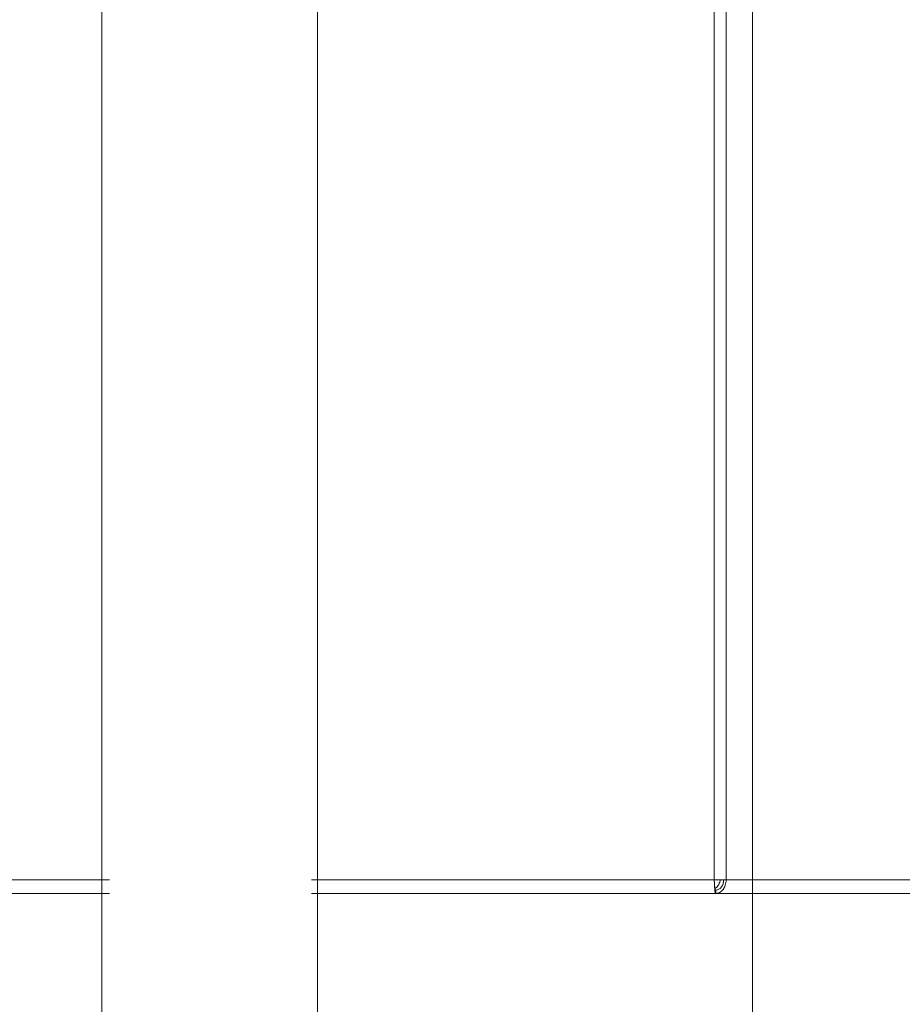
# Model space of a CAD drawing. Extents: x 0 to 420, y 0 to 297.
# Drawn here: x 149 to 154, y 181 to 187 of the extents above; entities that cross this region are included whole.
import ezdxf

# ---------------------------------------------------------------- set-up
doc = ezdxf.new("R2010")
doc.units = 0
doc.layers.add('M0', color=3, linetype='CONTINUOUS')

msp = doc.modelspace()

# ---------------------------------------------------------------- linework, layer by layer
at = {"layer": 'M0', "linetype": 'CONTINUOUS', "lineweight": 13}
for p, q in [((149.722867, 192.375103), (149.722867, 168.084006)), ((150.874867, 192.375103), (150.874867, 168.336006)), ((153.197694, 192.329129), (153.197694, 177.239129))]:
    msp.add_line(p, q, dxfattribs=at)
at = {"layer": 'M0', "color": 7, "linetype": 'CONTINUOUS', "lineweight": 13}
for p, q in [((153.057422, 189.285623), (153.057422, 181.979129)), ((152.993782, 189.271981), (152.993782, 181.979129)), ((146.159694, 181.979129), (149.763718, 181.979129)), ((150.843718, 181.979129), (152.993782, 181.979129)), ((152.993782, 181.979129), (153.057422, 181.979129)), ((153.057422, 181.979129), (156.510973, 181.979129)), ((152.99929, 181.925129), (153.002616, 181.925129)), ((152.99929, 181.925129), (152.99929, 181.907129)), ((153.002616, 181.925129), (153.002616, 181.907129)), ((146.159694, 181.907129), (149.763718, 181.907129)), ((150.843718, 181.907129), (152.99929, 181.907129)), ((152.99929, 181.907129), (153.002616, 181.907129)), ((153.002616, 181.907129), (156.460061, 181.907129))]:
    msp.add_line(p, q, dxfattribs=at)
at = {"layer": 'M0', "color": 7, "linetype": 'CONTINUOUS', "lineweight": 13, "extrusion": (0, 0, -1)}
for points, knots in [([(152.993782, 181.979129), (152.994232, 181.969715), (152.994682, 181.960301), (152.995159, 181.951576), (152.995637, 181.942851), (152.996141, 181.934815), (152.996536, 181.928217), (152.99693, 181.921619), (152.997214, 181.91646), (152.997913, 181.91261), (152.998291, 181.910527), (152.99879, 181.908828), (152.99929, 181.907129)], [0, 0, 0, 0, 1, 1, 1, 2, 2, 2, 3, 3, 3, 4, 4, 4, 4]), ([(152.993782, 181.979129), (152.994233, 181.972068), (152.994683, 181.965006), (152.995159, 181.958465), (152.995636, 181.951923), (152.996138, 181.945901), (152.996536, 181.940946), (152.996933, 181.93599), (152.997226, 181.932101), (152.997913, 181.92924), (152.998292, 181.927661), (152.998791, 181.926395), (152.99929, 181.925129)], [0, 0, 0, 0, 1, 1, 1, 2, 2, 2, 3, 3, 3, 4, 4, 4, 4]), ([(153.025451, 181.979129), (153.025346, 181.977528), (153.025242, 181.975926), (153.024886, 181.974021), (153.023591, 181.967091), (153.018962, 181.95614), (153.01366, 181.948326), (153.008358, 181.940513), (153.002382, 181.935835), (152.996405, 181.931158)], [0, 0, 0, 0, 1, 1, 1, 2, 2, 2, 3, 3, 3, 3]), ([(153.002616, 181.925129), (153.007944, 181.925941), (153.013272, 181.926753), (153.018202, 181.92924), (153.023131, 181.931727), (153.027663, 181.935889), (153.031563, 181.940946), (153.035463, 181.946002), (153.03873, 181.951952), (153.040814, 181.958465), (153.042897, 181.964978), (153.043795, 181.972054), (153.044694, 181.979129)], [0, 0, 0, 0, 1, 1, 1, 2, 2, 2, 3, 3, 3, 4, 4, 4, 4]), ([(153.002616, 181.907129), (153.009612, 181.908212), (153.016608, 181.909294), (153.023072, 181.91261), (153.029537, 181.915926), (153.035472, 181.921476), (153.040563, 181.928217), (153.045655, 181.934959), (153.049904, 181.942892), (153.052573, 181.951576), (153.055242, 181.96026), (153.056332, 181.969695), (153.057422, 181.979129)], [0, 0, 0, 0, 1, 1, 1, 2, 2, 2, 3, 3, 3, 4, 4, 4, 4])]:
    msp.add_open_spline(points, degree=3, knots=knots, dxfattribs=at)

doc.saveas('drawing.dxf')
